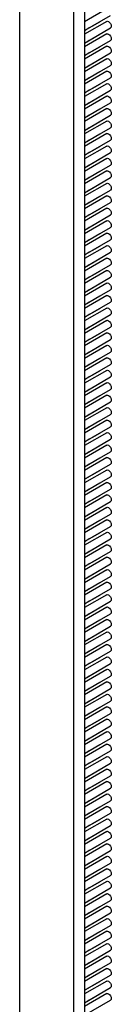
# Model space of a CAD drawing. Units: millimetres. Extents: x 5 to 296, y 3 to 205.
# Drawn here: x 195 to 196, y 105 to 112 of the extents above; entities that cross this region are included whole.
import ezdxf

# ---------------------------------------------------------------- set-up
doc = ezdxf.new("R2010")
doc.units = ezdxf.units.MM

msp = doc.modelspace()

# ---------------------------------------------------------------- linework, layer by layer
at = {"color": 7, "linetype": 'Continuous', "lineweight": 25}
for p, q in [((195.064, 100.0205), (195.064, 117.1951)), ((195.5354, 117.0137), (195.5354, 99.7507)), ((195.4569, 116.9684), (195.4569, 99.7957)), ((195.6983, 112.5128), (195.5354, 112.4187)), ((195.5354, 112.3546), (195.7261, 112.4646)), ((195.6983, 112.422), (195.5354, 112.328)), ((195.5354, 112.3546), (195.6475, 112.4193)), ((195.648, 112.4195), (195.6475, 112.4193)), ((195.5354, 112.2638), (195.7261, 112.3739)), ((195.5354, 112.3545), (195.569, 112.3739)), ((195.6983, 112.3313), (195.5354, 112.2373)), ((195.5354, 112.2638), (195.6475, 112.3285)), ((195.5694, 112.3741), (195.569, 112.3739)), ((195.648, 112.3288), (195.6475, 112.3285)), ((195.5354, 112.1731), (195.7261, 112.2832)), ((195.5354, 112.2638), (195.569, 112.2832)), ((195.5694, 112.2834), (195.569, 112.2832)), ((195.6983, 112.2406), (195.5354, 112.1465)), ((195.5354, 112.1731), (195.6475, 112.2378)), ((195.5354, 112.0824), (195.7261, 112.1925)), ((195.5354, 112.1731), (195.569, 112.1924)), ((195.5694, 112.1927), (195.569, 112.1924)), ((195.648, 112.2381), (195.6475, 112.2378)), ((195.6983, 112.1498), (195.5354, 112.0558)), ((195.5354, 112.0824), (195.6475, 112.1471)), ((195.5354, 111.9917), (195.7261, 112.1017)), ((195.5354, 112.0824), (195.569, 112.1017)), ((195.5694, 112.102), (195.569, 112.1017)), ((195.648, 112.1473), (195.6475, 112.1471)), ((195.6983, 112.0591), (195.5354, 111.9651)), ((195.5354, 111.9916), (195.6475, 112.0564)), ((195.648, 112.0566), (195.6475, 112.0564)), ((195.5354, 111.9009), (195.7261, 112.011)), ((195.5354, 111.9916), (195.569, 112.011)), ((195.6983, 111.9684), (195.5354, 111.8744)), ((195.5354, 111.9009), (195.6475, 111.9656)), ((195.5694, 112.0112), (195.569, 112.011)), ((195.648, 111.9659), (195.6475, 111.9656)), ((195.5354, 111.8102), (195.7261, 111.9203)), ((195.5354, 111.9009), (195.569, 111.9203)), ((195.5694, 111.9205), (195.569, 111.9203)), ((195.6983, 111.8777), (195.5354, 111.7836)), ((195.5354, 111.8102), (195.6475, 111.8749)), ((195.5354, 111.7195), (195.7261, 111.8295)), ((195.5354, 111.8102), (195.569, 111.8295)), ((195.5694, 111.8298), (195.569, 111.8295)), ((195.648, 111.8752), (195.6475, 111.8749)), ((195.6983, 111.7869), (195.5354, 111.6929)), ((195.5354, 111.7195), (195.6475, 111.7842)), ((195.648, 111.7844), (195.6475, 111.7842)), ((195.5354, 111.6288), (195.7261, 111.7388)), ((195.5354, 111.7195), (195.569, 111.7388)), ((195.6983, 111.6962), (195.5354, 111.6022)), ((195.5354, 111.6287), (195.6475, 111.6935)), ((195.5694, 111.7391), (195.569, 111.7388)), ((195.648, 111.6937), (195.6475, 111.6935)), ((195.5354, 111.538), (195.7261, 111.6481)), ((195.5354, 111.6287), (195.569, 111.6481)), ((195.6983, 111.6055), (195.5354, 111.5114)), ((195.5354, 111.538), (195.6475, 111.6027)), ((195.5694, 111.6483), (195.569, 111.6481)), ((195.648, 111.603), (195.6475, 111.6027)), ((195.5354, 111.4473), (195.7261, 111.5574)), ((195.5354, 111.538), (195.569, 111.5574)), ((195.5694, 111.5576), (195.569, 111.5574)), ((195.6983, 111.5148), (195.5354, 111.4207)), ((195.5354, 111.4473), (195.6475, 111.512)), ((195.5354, 111.3566), (195.7261, 111.4666)), ((195.5354, 111.4473), (195.569, 111.4666)), ((195.5694, 111.4669), (195.569, 111.4666)), ((195.648, 111.5123), (195.6475, 111.512)), ((195.6983, 111.424), (195.5354, 111.33)), ((195.5354, 111.3566), (195.6475, 111.4213)), ((195.648, 111.4215), (195.6475, 111.4213)), ((195.5354, 111.2658), (195.7261, 111.3759)), ((195.5354, 111.3565), (195.569, 111.3759)), ((195.6983, 111.3333), (195.5354, 111.2393)), ((195.5354, 111.2658), (195.6475, 111.3305)), ((195.5694, 111.3762), (195.569, 111.3759)), ((195.648, 111.3308), (195.6475, 111.3305)), ((195.5354, 111.1751), (195.7261, 111.2852)), ((195.5354, 111.2658), (195.569, 111.2852)), ((195.6983, 111.2426), (195.5354, 111.1485)), ((195.5354, 111.1751), (195.6475, 111.2398)), ((195.5694, 111.2854), (195.569, 111.2852)), ((195.648, 111.2401), (195.6475, 111.2398)), ((195.5354, 111.0844), (195.7261, 111.1945)), ((195.5354, 111.1751), (195.569, 111.1944)), ((195.5694, 111.1947), (195.569, 111.1944)), ((195.6983, 111.1518), (195.5354, 111.0578)), ((195.5354, 111.0844), (195.6475, 111.1491)), ((195.5354, 110.9937), (195.7261, 111.1037)), ((195.5354, 111.0844), (195.569, 111.1037)), ((195.5694, 111.104), (195.569, 111.1037)), ((195.648, 111.1493), (195.6475, 111.1491)), ((195.6983, 111.0611), (195.5354, 110.9671)), ((195.5354, 110.9937), (195.6475, 111.0584)), ((195.648, 111.0586), (195.6475, 111.0584)), ((195.5354, 110.9029), (195.7261, 111.013)), ((195.5354, 110.9936), (195.569, 111.013)), ((195.6983, 110.9704), (195.5354, 110.8764)), ((195.5354, 110.9029), (195.6475, 110.9676)), ((195.5694, 111.0132), (195.569, 111.013)), ((195.648, 110.9679), (195.6475, 110.9676)), ((195.5354, 110.8122), (195.7261, 110.9223)), ((195.5354, 110.9029), (195.569, 110.9223)), ((195.5694, 110.9225), (195.569, 110.9223)), ((195.6983, 110.8797), (195.5354, 110.7856)), ((195.5354, 110.8122), (195.6475, 110.8769)), ((195.5354, 110.7215), (195.7261, 110.8316)), ((195.5354, 110.8122), (195.569, 110.8315)), ((195.5694, 110.8318), (195.569, 110.8315)), ((195.648, 110.8772), (195.6475, 110.8769)), ((195.6983, 110.7889), (195.5354, 110.6949)), ((195.5354, 110.7215), (195.6475, 110.7862)), ((195.5354, 110.6308), (195.7261, 110.7408)), ((195.5354, 110.7215), (195.569, 110.7408)), ((195.5694, 110.7411), (195.569, 110.7408)), ((195.648, 110.7864), (195.6475, 110.7862)), ((195.6983, 110.6982), (195.5354, 110.6042)), ((195.5354, 110.6307), (195.6475, 110.6955)), ((195.648, 110.6957), (195.6475, 110.6955)), ((195.5354, 110.54), (195.7261, 110.6501)), ((195.5354, 110.6307), (195.569, 110.6501)), ((195.6983, 110.6075), (195.5354, 110.5135)), ((195.5354, 110.54), (195.6475, 110.6047)), ((195.5694, 110.6503), (195.569, 110.6501)), ((195.648, 110.605), (195.6475, 110.6047)), ((195.5354, 110.4493), (195.7261, 110.5594)), ((195.5354, 110.54), (195.569, 110.5594)), ((195.5694, 110.5596), (195.569, 110.5594)), ((195.6983, 110.5168), (195.5354, 110.4227)), ((195.5354, 110.4493), (195.6475, 110.514)), ((195.5354, 110.3586), (195.7261, 110.4686)), ((195.5354, 110.4493), (195.569, 110.4686)), ((195.5694, 110.4689), (195.569, 110.4686)), ((195.648, 110.5143), (195.6475, 110.514)), ((195.6983, 110.426), (195.5354, 110.332)), ((195.5354, 110.3586), (195.6475, 110.4233)), ((195.648, 110.4235), (195.6475, 110.4233)), ((195.5354, 110.2679), (195.7261, 110.3779)), ((195.5354, 110.3586), (195.569, 110.3779)), ((195.6983, 110.3353), (195.5354, 110.2413)), ((195.5354, 110.2678), (195.6475, 110.3326)), ((195.5694, 110.3782), (195.569, 110.3779)), ((195.648, 110.3328), (195.6475, 110.3326)), ((195.5354, 110.1771), (195.7261, 110.2872)), ((195.5354, 110.2678), (195.569, 110.2872)), ((195.6983, 110.2446), (195.5354, 110.1505)), ((195.5354, 110.1771), (195.6475, 110.2418)), ((195.5694, 110.2874), (195.569, 110.2872)), ((195.648, 110.2421), (195.6475, 110.2418)), ((195.5354, 110.0864), (195.7261, 110.1965)), ((195.5354, 110.1771), (195.569, 110.1965)), ((195.5694, 110.1967), (195.569, 110.1965)), ((195.6983, 110.1539), (195.5354, 110.0598)), ((195.5354, 110.0864), (195.6475, 110.1511)), ((195.5354, 109.9957), (195.7261, 110.1057)), ((195.5354, 110.0864), (195.569, 110.1057)), ((195.5694, 110.106), (195.569, 110.1057)), ((195.648, 110.1514), (195.6475, 110.1511)), ((195.6983, 110.0631), (195.5354, 109.9691)), ((195.5354, 109.9957), (195.6475, 110.0604)), ((195.648, 110.0606), (195.6475, 110.0604)), ((195.5354, 109.9049), (195.7261, 110.015)), ((195.5354, 109.9956), (195.569, 110.015)), ((195.6983, 109.9724), (195.5354, 109.8784)), ((195.5354, 109.9049), (195.6475, 109.9696)), ((195.5694, 110.0153), (195.569, 110.015)), ((195.648, 109.9699), (195.6475, 109.9696)), ((195.5354, 109.8142), (195.7261, 109.9243)), ((195.5354, 109.9049), (195.569, 109.9243)), ((195.6983, 109.8817), (195.5354, 109.7876)), ((195.5354, 109.8142), (195.6475, 109.8789)), ((195.5694, 109.9245), (195.569, 109.9243)), ((195.648, 109.8792), (195.6475, 109.8789)), ((195.5354, 109.7235), (195.7261, 109.8336)), ((195.5354, 109.8142), (195.569, 109.8335)), ((195.5694, 109.8338), (195.569, 109.8335)), ((195.6983, 109.7909), (195.5354, 109.6969)), ((195.5354, 109.7235), (195.6475, 109.7882)), ((195.5354, 109.6328), (195.7261, 109.7428)), ((195.5354, 109.7235), (195.569, 109.7428)), ((195.5694, 109.7431), (195.569, 109.7428)), ((195.648, 109.7884), (195.6475, 109.7882)), ((195.6983, 109.7002), (195.5354, 109.6062)), ((195.5354, 109.6328), (195.6475, 109.6975)), ((195.648, 109.6977), (195.6475, 109.6975)), ((195.5354, 109.542), (195.7261, 109.6521)), ((195.5354, 109.6327), (195.569, 109.6521)), ((195.6983, 109.6095), (195.5354, 109.5155)), ((195.5354, 109.542), (195.6475, 109.6067)), ((195.5694, 109.6523), (195.569, 109.6521)), ((195.648, 109.607), (195.6475, 109.6067)), ((195.5354, 109.4513), (195.7261, 109.5614)), ((195.5354, 109.542), (195.569, 109.5614)), ((195.6983, 109.5188), (195.5354, 109.4247)), ((195.5694, 109.5616), (195.569, 109.5614)), ((195.5354, 109.4513), (195.6475, 109.516)), ((195.5354, 109.3606), (195.7261, 109.4707)), ((195.5354, 109.4513), (195.569, 109.4706)), ((195.5694, 109.4709), (195.569, 109.4706)), ((195.648, 109.5163), (195.6475, 109.516)), ((195.6983, 109.428), (195.5354, 109.334)), ((195.5354, 109.3606), (195.6475, 109.4253)), ((195.5354, 109.2699), (195.7261, 109.3799)), ((195.5354, 109.3606), (195.569, 109.3799)), ((195.5694, 109.3802), (195.569, 109.3799)), ((195.648, 109.4255), (195.6475, 109.4253)), ((195.6983, 109.3373), (195.5354, 109.2433)), ((195.5354, 109.2698), (195.6475, 109.3346)), ((195.648, 109.3348), (195.6475, 109.3346)), ((195.5354, 109.1791), (195.7261, 109.2892)), ((195.5354, 109.2698), (195.569, 109.2892)), ((195.6983, 109.2466), (195.5354, 109.1526)), ((195.5354, 109.1791), (195.6475, 109.2438)), ((195.5694, 109.2894), (195.569, 109.2892)), ((195.648, 109.2441), (195.6475, 109.2438)), ((195.5354, 109.0884), (195.7261, 109.1985)), ((195.5354, 109.1791), (195.569, 109.1985)), ((195.5694, 109.1987), (195.569, 109.1985)), ((195.6983, 109.1559), (195.5354, 109.0618)), ((195.5354, 109.0884), (195.6475, 109.1531)), ((195.5354, 108.9977), (195.7261, 109.1077)), ((195.5354, 109.0884), (195.569, 109.1077)), ((195.5694, 109.108), (195.569, 109.1077)), ((195.648, 109.1534), (195.6475, 109.1531)), ((195.6983, 109.0651), (195.5354, 108.9711)), ((195.5354, 108.9977), (195.6475, 109.0624)), ((195.5354, 108.907), (195.7261, 109.017)), ((195.5354, 108.9976), (195.569, 109.017)), ((195.5694, 109.0173), (195.569, 109.017)), ((195.648, 109.0626), (195.6475, 109.0624)), ((195.6983, 108.9744), (195.5354, 108.8804)), ((195.5354, 108.9069), (195.6475, 108.9716)), ((195.648, 108.9719), (195.6475, 108.9716)), ((195.5354, 108.8162), (195.7261, 108.9263)), ((195.5354, 108.9069), (195.569, 108.9263)), ((195.6983, 108.8837), (195.5354, 108.7896)), ((195.5354, 108.8162), (195.6475, 108.8809)), ((195.5694, 108.9265), (195.569, 108.9263)), ((195.648, 108.8812), (195.6475, 108.8809)), ((195.5354, 108.7255), (195.7261, 108.8356)), ((195.5354, 108.8162), (195.569, 108.8356)), ((195.5694, 108.8358), (195.569, 108.8356)), ((195.6983, 108.793), (195.5354, 108.6989)), ((195.5354, 108.7255), (195.6475, 108.7902)), ((195.5354, 108.6348), (195.7261, 108.7448)), ((195.5354, 108.7255), (195.569, 108.7448)), ((195.5694, 108.7451), (195.569, 108.7448)), ((195.648, 108.7905), (195.6475, 108.7902)), ((195.6983, 108.7022), (195.5354, 108.6082)), ((195.5354, 108.6348), (195.6475, 108.6995)), ((195.648, 108.6997), (195.6475, 108.6995)), ((195.5354, 108.544), (195.7261, 108.6541)), ((195.5354, 108.6347), (195.569, 108.6541)), ((195.6983, 108.6115), (195.5354, 108.5175)), ((195.5354, 108.544), (195.6475, 108.6087)), ((195.5694, 108.6544), (195.569, 108.6541)), ((195.648, 108.609), (195.6475, 108.6087)), ((195.5354, 108.4533), (195.7261, 108.5634)), ((195.5354, 108.544), (195.569, 108.5634)), ((195.6983, 108.5208), (195.5354, 108.4267)), ((195.5354, 108.4533), (195.6475, 108.518)), ((195.5694, 108.5636), (195.569, 108.5634)), ((195.648, 108.5183), (195.6475, 108.518)), ((195.5354, 108.3626), (195.7261, 108.4727)), ((195.5354, 108.4533), (195.569, 108.4726)), ((195.5694, 108.4729), (195.569, 108.4726)), ((195.6983, 108.43), (195.5354, 108.336)), ((195.5354, 108.3626), (195.6475, 108.4273)), ((195.5354, 108.2719), (195.7261, 108.3819)), ((195.5354, 108.3626), (195.569, 108.3819)), ((195.5694, 108.3822), (195.569, 108.3819)), ((195.648, 108.4275), (195.6475, 108.4273)), ((195.6983, 108.3393), (195.5354, 108.2453)), ((195.5354, 108.2719), (195.6475, 108.3366)), ((195.648, 108.3368), (195.6475, 108.3366)), ((195.5354, 108.1811), (195.7261, 108.2912)), ((195.5354, 108.2718), (195.569, 108.2912)), ((195.6983, 108.2486), (195.5354, 108.1546)), ((195.5354, 108.1811), (195.6475, 108.2458)), ((195.5694, 108.2914), (195.569, 108.2912)), ((195.648, 108.2461), (195.6475, 108.2458)), ((195.5354, 108.0904), (195.7261, 108.2005)), ((195.5354, 108.1811), (195.569, 108.2005)), ((195.6983, 108.1579), (195.5354, 108.0638)), ((195.5694, 108.2007), (195.569, 108.2005)), ((195.5354, 108.0904), (195.6475, 108.1551)), ((195.5354, 107.9997), (195.7261, 108.1098)), ((195.5354, 108.0904), (195.569, 108.1097)), ((195.5694, 108.11), (195.569, 108.1097)), ((195.648, 108.1554), (195.6475, 108.1551)), ((195.6983, 108.0671), (195.5354, 107.9731)), ((195.5354, 107.9997), (195.6475, 108.0644)), ((195.5354, 107.909), (195.7261, 108.019)), ((195.5354, 107.9997), (195.569, 108.019)), ((195.5694, 108.0193), (195.569, 108.019)), ((195.648, 108.0646), (195.6475, 108.0644)), ((195.6983, 107.9764), (195.5354, 107.8824)), ((195.5354, 107.9089), (195.6475, 107.9737)), ((195.648, 107.9739), (195.6475, 107.9737)), ((195.5354, 107.8182), (195.7261, 107.9283)), ((195.5354, 107.9089), (195.569, 107.9283)), ((195.6983, 107.8857), (195.5354, 107.7917)), ((195.5354, 107.8182), (195.6475, 107.8829)), ((195.5694, 107.9285), (195.569, 107.9283)), ((195.648, 107.8832), (195.6475, 107.8829)), ((195.5354, 107.7275), (195.7261, 107.8376)), ((195.5354, 107.8182), (195.569, 107.8376)), ((195.5694, 107.8378), (195.569, 107.8376)), ((195.6983, 107.795), (195.5354, 107.7009)), ((195.5354, 107.7275), (195.6475, 107.7922)), ((195.5354, 107.6368), (195.7261, 107.7468)), ((195.5354, 107.7275), (195.569, 107.7468)), ((195.5694, 107.7471), (195.569, 107.7468)), ((195.648, 107.7925), (195.6475, 107.7922)), ((195.6983, 107.7042), (195.5354, 107.6102)), ((195.5354, 107.6368), (195.6475, 107.7015)), ((195.5354, 107.546), (195.7261, 107.6561)), ((195.5354, 107.6367), (195.569, 107.6561)), ((195.5694, 107.6564), (195.569, 107.6561)), ((195.648, 107.7017), (195.6475, 107.7015)), ((195.6983, 107.6135), (195.5354, 107.5195)), ((195.5354, 107.546), (195.6475, 107.6107)), ((195.648, 107.611), (195.6475, 107.6107)), ((195.5354, 107.4553), (195.7261, 107.5654)), ((195.5354, 107.546), (195.569, 107.5654)), ((195.6983, 107.5228), (195.5354, 107.4287)), ((195.5354, 107.4553), (195.6475, 107.52)), ((195.5694, 107.5656), (195.569, 107.5654)), ((195.648, 107.5203), (195.6475, 107.52)), ((195.5354, 107.3646), (195.7261, 107.4747)), ((195.5354, 107.4553), (195.569, 107.4746)), ((195.5694, 107.4749), (195.569, 107.4746)), ((195.6983, 107.4321), (195.5354, 107.338)), ((195.5354, 107.3646), (195.6475, 107.4293)), ((195.5354, 107.2739), (195.7261, 107.3839)), ((195.5354, 107.3646), (195.569, 107.3839)), ((195.5694, 107.3842), (195.569, 107.3839)), ((195.648, 107.4295), (195.6475, 107.4293)), ((195.6983, 107.3413), (195.5354, 107.2473)), ((195.5354, 107.2739), (195.6475, 107.3386)), ((195.648, 107.3388), (195.6475, 107.3386)), ((195.5354, 107.1831), (195.7261, 107.2932)), ((195.5354, 107.2738), (195.569, 107.2932)), ((195.6983, 107.2506), (195.5354, 107.1566)), ((195.5354, 107.1831), (195.6475, 107.2478)), ((195.5694, 107.2935), (195.569, 107.2932)), ((195.648, 107.2481), (195.6475, 107.2478)), ((195.5354, 107.0924), (195.7261, 107.2025)), ((195.5354, 107.1831), (195.569, 107.2025)), ((195.6983, 107.1599), (195.5354, 107.0658)), ((195.5354, 107.0924), (195.6475, 107.1571)), ((195.5694, 107.2027), (195.569, 107.2025)), ((195.648, 107.1574), (195.6475, 107.1571)), ((195.5354, 107.0017), (195.7261, 107.1118)), ((195.5354, 107.0924), (195.569, 107.1117)), ((195.5694, 107.112), (195.569, 107.1117)), ((195.6983, 107.0691), (195.5354, 106.9751)), ((195.5354, 107.0017), (195.6475, 107.0664)), ((195.5354, 106.911), (195.7261, 107.021)), ((195.5354, 107.0017), (195.569, 107.021)), ((195.5694, 107.0213), (195.569, 107.021)), ((195.648, 107.0666), (195.6475, 107.0664)), ((195.6983, 106.9784), (195.5354, 106.8844)), ((195.5354, 106.9109), (195.6475, 106.9757)), ((195.648, 106.9759), (195.6475, 106.9757)), ((195.5354, 106.8202), (195.7261, 106.9303)), ((195.5354, 106.9109), (195.569, 106.9303)), ((195.6983, 106.8877), (195.5354, 106.7937)), ((195.5354, 106.8202), (195.6475, 106.8849)), ((195.5694, 106.9305), (195.569, 106.9303)), ((195.648, 106.8852), (195.6475, 106.8849)), ((195.5354, 106.7295), (195.7261, 106.8396)), ((195.5354, 106.8202), (195.569, 106.8396)), ((195.6983, 106.797), (195.5354, 106.7029)), ((195.5694, 106.8398), (195.569, 106.8396)), ((195.5354, 106.7295), (195.6475, 106.7942)), ((195.5354, 106.6388), (195.7261, 106.7489)), ((195.5354, 106.7295), (195.569, 106.7488)), ((195.5694, 106.7491), (195.569, 106.7488)), ((195.648, 106.7945), (195.6475, 106.7942)), ((195.6983, 106.7062), (195.5354, 106.6122)), ((195.5354, 106.6388), (195.6475, 106.7035)), ((195.5354, 106.5481), (195.7261, 106.6581)), ((195.5354, 106.6388), (195.569, 106.6581)), ((195.5694, 106.6584), (195.569, 106.6581)), ((195.648, 106.7037), (195.6475, 106.7035)), ((195.6983, 106.6155), (195.5354, 106.5215)), ((195.5354, 106.548), (195.6475, 106.6128)), ((195.648, 106.613), (195.6475, 106.6128)), ((195.5354, 106.4573), (195.7261, 106.5674)), ((195.5354, 106.548), (195.569, 106.5674)), ((195.6983, 106.5248), (195.5354, 106.4308)), ((195.5354, 106.4573), (195.6475, 106.522)), ((195.5694, 106.5676), (195.569, 106.5674)), ((195.648, 106.5223), (195.6475, 106.522)), ((195.5354, 106.3666), (195.7261, 106.4767)), ((195.5354, 106.4573), (195.569, 106.4767)), ((195.5694, 106.4769), (195.569, 106.4767)), ((195.6983, 106.4341), (195.5354, 106.34)), ((195.5354, 106.3666), (195.6475, 106.4313)), ((195.5354, 106.2759), (195.7261, 106.3859)), ((195.5354, 106.3666), (195.569, 106.3859)), ((195.5694, 106.3862), (195.569, 106.3859)), ((195.648, 106.4316), (195.6475, 106.4313)), ((195.6983, 106.3433), (195.5354, 106.2493)), ((195.5354, 106.2759), (195.6475, 106.3406)), ((195.5354, 106.1851), (195.7261, 106.2952)), ((195.5354, 106.2758), (195.569, 106.2952)), ((195.5694, 106.2955), (195.569, 106.2952)), ((195.648, 106.3408), (195.6475, 106.3406)), ((195.6983, 106.2526), (195.5354, 106.1586)), ((195.5354, 106.1851), (195.6475, 106.2498)), ((195.648, 106.2501), (195.6475, 106.2498)), ((195.5354, 106.0944), (195.7261, 106.2045)), ((195.5354, 106.1851), (195.569, 106.2045)), ((195.6983, 106.1619), (195.5354, 106.0678)), ((195.5354, 106.0944), (195.6475, 106.1591)), ((195.5694, 106.2047), (195.569, 106.2045)), ((195.648, 106.1594), (195.6475, 106.1591)), ((195.5354, 106.0037), (195.7261, 106.1138)), ((195.5354, 106.0944), (195.569, 106.1137)), ((195.5694, 106.114), (195.569, 106.1137)), ((195.6983, 106.0711), (195.5354, 105.9771)), ((195.5354, 106.0037), (195.6475, 106.0684)), ((195.5354, 105.913), (195.7261, 106.023)), ((195.5354, 106.0037), (195.569, 106.023)), ((195.5694, 106.0233), (195.569, 106.023)), ((195.648, 106.0686), (195.6475, 106.0684)), ((195.6983, 105.9804), (195.5354, 105.8864)), ((195.5354, 105.913), (195.6475, 105.9777)), ((195.648, 105.9779), (195.6475, 105.9777)), ((195.5354, 105.8222), (195.7261, 105.9323)), ((195.5354, 105.9129), (195.569, 105.9323)), ((195.6983, 105.8897), (195.5354, 105.7957)), ((195.5354, 105.8222), (195.6475, 105.8869)), ((195.5694, 105.9325), (195.569, 105.9323)), ((195.648, 105.8872), (195.6475, 105.8869)), ((195.5354, 105.7315), (195.7261, 105.8416)), ((195.5354, 105.8222), (195.569, 105.8416)), ((195.6983, 105.799), (195.5354, 105.7049)), ((195.5354, 105.7315), (195.6475, 105.7962)), ((195.5694, 105.8418), (195.569, 105.8416)), ((195.648, 105.7965), (195.6475, 105.7962)), ((195.5354, 105.6408), (195.7261, 105.7509)), ((195.5354, 105.7315), (195.569, 105.7508)), ((195.5694, 105.7511), (195.569, 105.7508)), ((195.6983, 105.7082), (195.5354, 105.6142)), ((195.5354, 105.6408), (195.6475, 105.7055)), ((195.5354, 105.5501), (195.7261, 105.6601)), ((195.5354, 105.6408), (195.569, 105.6601)), ((195.5694, 105.6604), (195.569, 105.6601)), ((195.648, 105.7057), (195.6475, 105.7055)), ((195.6983, 105.6175), (195.5354, 105.5235)), ((195.5354, 105.55), (195.6475, 105.6148)), ((195.648, 105.615), (195.6475, 105.6148)), ((195.5354, 105.4593), (195.7261, 105.5694)), ((195.5354, 105.55), (195.569, 105.5694)), ((195.6983, 105.5268), (195.5354, 105.4328)), ((195.5354, 105.4593), (195.6475, 105.524)), ((195.5694, 105.5696), (195.569, 105.5694)), ((195.648, 105.5243), (195.6475, 105.524)), ((195.5354, 105.3686), (195.7261, 105.4787)), ((195.5354, 105.4593), (195.569, 105.4787)), ((195.6983, 105.4361), (195.5354, 105.342)), ((195.5354, 105.3686), (195.6475, 105.4333)), ((195.5694, 105.4789), (195.569, 105.4787)), ((195.648, 105.4336), (195.6475, 105.4333)), ((195.5354, 105.2779), (195.7261, 105.388)), ((195.5354, 105.3686), (195.569, 105.3879)), ((195.5694, 105.3882), (195.569, 105.3879)), ((195.6983, 105.3453), (195.5354, 105.2513)), ((195.5354, 105.2779), (195.6475, 105.3426)), ((195.5354, 105.1872), (195.7261, 105.2972)), ((195.5354, 105.2779), (195.569, 105.2972)), ((195.5694, 105.2975), (195.569, 105.2972)), ((195.648, 105.3428), (195.6475, 105.3426))]:
    msp.add_line(p, q, dxfattribs=at)
at = {"color": 7, "linetype": 'Continuous', "lineweight": 25, "flags": 128}
for points in [[(195.6983, 112.422), (195.7047, 112.4233), (195.7122, 112.4206), (195.7197, 112.4146), (195.7261, 112.406), (195.7304, 112.3962), (195.7319, 112.3866), (195.7304, 112.3788), (195.7261, 112.3739)], [(195.6983, 112.3313), (195.7047, 112.3325), (195.7122, 112.3299), (195.7197, 112.3239), (195.7261, 112.3153), (195.7304, 112.3054), (195.7319, 112.2959), (195.7304, 112.2881), (195.7261, 112.2832)], [(195.6983, 112.2406), (195.7047, 112.2418), (195.7122, 112.2392), (195.7197, 112.2331), (195.7261, 112.2245), (195.7304, 112.2147), (195.7319, 112.2052), (195.7304, 112.1974), (195.7261, 112.1925)], [(195.6983, 112.1498), (195.7047, 112.1511), (195.7122, 112.1485), (195.7197, 112.1424), (195.7261, 112.1338), (195.7304, 112.124), (195.7319, 112.1144), (195.7304, 112.1066), (195.7261, 112.1017)], [(195.6983, 112.0591), (195.7047, 112.0604), (195.7122, 112.0577), (195.7197, 112.0517), (195.7261, 112.0431), (195.7304, 112.0333), (195.7319, 112.0237), (195.7304, 112.0159), (195.7261, 112.011)], [(195.6983, 111.9684), (195.7047, 111.9696), (195.7122, 111.967), (195.7197, 111.9609), (195.7261, 111.9524), (195.7304, 111.9425), (195.7319, 111.933), (195.7304, 111.9252), (195.7261, 111.9203), (195.7261, 111.9203)], [(195.6983, 111.8777), (195.7047, 111.8789), (195.7122, 111.8763), (195.7197, 111.8702), (195.7261, 111.8616), (195.7304, 111.8518), (195.7319, 111.8423), (195.7304, 111.8344), (195.7261, 111.8296), (195.7261, 111.8295)], [(195.6983, 111.7869), (195.7047, 111.7882), (195.7122, 111.7856), (195.7197, 111.7795), (195.7261, 111.7709), (195.7304, 111.7611), (195.7319, 111.7515), (195.7304, 111.7437), (195.7261, 111.7388), (195.7261, 111.7388)], [(195.6983, 111.6962), (195.7047, 111.6974), (195.7122, 111.6948), (195.7197, 111.6888), (195.7261, 111.6802), (195.7304, 111.6704), (195.7319, 111.6608), (195.7304, 111.653), (195.7261, 111.6481)], [(195.6983, 111.6055), (195.7047, 111.6067), (195.7122, 111.6041), (195.7197, 111.598), (195.7261, 111.5894), (195.7304, 111.5796), (195.7319, 111.5701), (195.7304, 111.5623), (195.7261, 111.5574)], [(195.6983, 111.5148), (195.7047, 111.516), (195.7122, 111.5134), (195.7197, 111.5073), (195.7261, 111.4987), (195.7304, 111.4889), (195.7319, 111.4794), (195.7304, 111.4715), (195.7261, 111.4666)], [(195.6983, 111.424), (195.7047, 111.4253), (195.7122, 111.4227), (195.7197, 111.4166), (195.7261, 111.408), (195.7304, 111.3982), (195.7319, 111.3886), (195.7304, 111.3808), (195.7261, 111.3759)], [(195.6983, 111.3333), (195.7047, 111.3345), (195.7122, 111.3319), (195.7197, 111.3259), (195.7261, 111.3173), (195.7304, 111.3075), (195.7319, 111.2979), (195.7304, 111.2901), (195.7261, 111.2852)], [(195.6983, 111.2426), (195.7047, 111.2438), (195.7122, 111.2412), (195.7197, 111.2351), (195.7261, 111.2265), (195.7304, 111.2167), (195.7319, 111.2072), (195.7304, 111.1994), (195.7261, 111.1945), (195.7261, 111.1945)], [(195.6983, 111.1518), (195.7047, 111.1531), (195.7122, 111.1505), (195.7197, 111.1444), (195.7261, 111.1358), (195.7304, 111.126), (195.7319, 111.1165), (195.7304, 111.1086), (195.7261, 111.1037), (195.7261, 111.1037)], [(195.6983, 111.0611), (195.7047, 111.0624), (195.7122, 111.0597), (195.7197, 111.0537), (195.7261, 111.0451), (195.7304, 111.0353), (195.7319, 111.0257), (195.7304, 111.0179), (195.7261, 111.013), (195.7261, 111.013)], [(195.6983, 110.9704), (195.7047, 110.9716), (195.7122, 110.969), (195.7197, 110.963), (195.7261, 110.9544), (195.7304, 110.9445), (195.7319, 110.935), (195.7304, 110.9272), (195.7261, 110.9223)], [(195.6983, 110.8797), (195.7047, 110.8809), (195.7122, 110.8783), (195.7197, 110.8722), (195.7261, 110.8636), (195.7304, 110.8538), (195.7319, 110.8443), (195.7304, 110.8365), (195.7261, 110.8316)], [(195.6983, 110.7889), (195.7047, 110.7902), (195.7122, 110.7876), (195.7197, 110.7815), (195.7261, 110.7729), (195.7304, 110.7631), (195.7319, 110.7535), (195.7304, 110.7457), (195.7261, 110.7408)], [(195.6983, 110.6982), (195.7047, 110.6995), (195.7122, 110.6968), (195.7197, 110.6908), (195.7261, 110.6822), (195.7304, 110.6724), (195.7319, 110.6628), (195.7304, 110.655), (195.7261, 110.6501)], [(195.6983, 110.6075), (195.7047, 110.6087), (195.7122, 110.6061), (195.7197, 110.6), (195.7261, 110.5915), (195.7304, 110.5816), (195.7319, 110.5721), (195.7304, 110.5643), (195.7261, 110.5594)], [(195.6983, 110.5168), (195.7047, 110.518), (195.7122, 110.5154), (195.7197, 110.5093), (195.7261, 110.5007), (195.7304, 110.4909), (195.7319, 110.4814), (195.7304, 110.4735), (195.7261, 110.4686), (195.7261, 110.4686)], [(195.6983, 110.426), (195.7047, 110.4273), (195.7122, 110.4247), (195.7197, 110.4186), (195.7261, 110.41), (195.7304, 110.4002), (195.7319, 110.3906), (195.7304, 110.3828), (195.7261, 110.3779), (195.7261, 110.3779)], [(195.6983, 110.3353), (195.7047, 110.3365), (195.7122, 110.3339), (195.7197, 110.3279), (195.7261, 110.3193), (195.7304, 110.3095), (195.7319, 110.2999), (195.7304, 110.2921), (195.7261, 110.2872), (195.7261, 110.2872)], [(195.6983, 110.2446), (195.7047, 110.2458), (195.7122, 110.2432), (195.7197, 110.2371), (195.7261, 110.2285), (195.7304, 110.2187), (195.7319, 110.2092), (195.7304, 110.2014), (195.7261, 110.1965)], [(195.6983, 110.1539), (195.7047, 110.1551), (195.7122, 110.1525), (195.7197, 110.1464), (195.7261, 110.1378), (195.7304, 110.128), (195.7319, 110.1185), (195.7304, 110.1106), (195.7261, 110.1057)], [(195.6983, 110.0631), (195.7047, 110.0644), (195.7122, 110.0618), (195.7197, 110.0557), (195.7261, 110.0471), (195.7304, 110.0373), (195.7319, 110.0277), (195.7304, 110.0199), (195.7261, 110.015)], [(195.6983, 109.9724), (195.7047, 109.9736), (195.7122, 109.971), (195.7197, 109.965), (195.7261, 109.9564), (195.7304, 109.9465), (195.7319, 109.937), (195.7304, 109.9292), (195.7261, 109.9243)], [(195.6983, 109.8817), (195.7047, 109.8829), (195.7122, 109.8803), (195.7197, 109.8742), (195.7261, 109.8656), (195.7304, 109.8558), (195.7319, 109.8463), (195.7304, 109.8385), (195.7261, 109.8336)], [(195.6983, 109.7909), (195.7047, 109.7922), (195.7122, 109.7896), (195.7197, 109.7835), (195.7261, 109.7749), (195.7304, 109.7651), (195.7319, 109.7556), (195.7304, 109.7477), (195.7261, 109.7428), (195.7261, 109.7428)], [(195.6983, 109.7002), (195.7047, 109.7015), (195.7122, 109.6988), (195.7197, 109.6928), (195.7261, 109.6842), (195.7304, 109.6744), (195.7319, 109.6648), (195.7304, 109.657), (195.7261, 109.6521), (195.7261, 109.6521)], [(195.6983, 109.6095), (195.7047, 109.6107), (195.7122, 109.6081), (195.7197, 109.6021), (195.7261, 109.5935), (195.7304, 109.5836), (195.7319, 109.5741), (195.7304, 109.5663), (195.7261, 109.5614), (195.7261, 109.5614)], [(195.6983, 109.5188), (195.7047, 109.52), (195.7122, 109.5174), (195.7197, 109.5113), (195.7261, 109.5027), (195.7304, 109.4929), (195.7319, 109.4834), (195.7304, 109.4756), (195.7261, 109.4707)], [(195.6983, 109.428), (195.7047, 109.4293), (195.7122, 109.4267), (195.7197, 109.4206), (195.7261, 109.412), (195.7304, 109.4022), (195.7319, 109.3926), (195.7304, 109.3848), (195.7261, 109.3799)], [(195.6983, 109.3373), (195.7047, 109.3386), (195.7122, 109.3359), (195.7197, 109.3299), (195.7261, 109.3213), (195.7304, 109.3115), (195.7319, 109.3019), (195.7304, 109.2941), (195.7261, 109.2892)], [(195.6983, 109.2466), (195.7047, 109.2478), (195.7122, 109.2452), (195.7197, 109.2391), (195.7261, 109.2306), (195.7304, 109.2207), (195.7319, 109.2112), (195.7304, 109.2034), (195.7261, 109.1985)], [(195.6983, 109.1559), (195.7047, 109.1571), (195.7122, 109.1545), (195.7197, 109.1484), (195.7261, 109.1398), (195.7304, 109.13), (195.7319, 109.1205), (195.7304, 109.1126), (195.7261, 109.1077)], [(195.6983, 109.0651), (195.7047, 109.0664), (195.7122, 109.0638), (195.7197, 109.0577), (195.7261, 109.0491), (195.7304, 109.0393), (195.7319, 109.0297), (195.7304, 109.0219), (195.7261, 109.017), (195.7261, 109.017)], [(195.6983, 108.9744), (195.7047, 108.9756), (195.7122, 108.973), (195.7197, 108.967), (195.7261, 108.9584), (195.7304, 108.9486), (195.7319, 108.939), (195.7304, 108.9312), (195.7261, 108.9263), (195.7261, 108.9263)], [(195.6983, 108.8837), (195.7047, 108.8849), (195.7122, 108.8823), (195.7197, 108.8762), (195.7261, 108.8676), (195.7304, 108.8578), (195.7319, 108.8483), (195.7304, 108.8405), (195.7261, 108.8356), (195.7261, 108.8356)], [(195.6983, 108.793), (195.7047, 108.7942), (195.7122, 108.7916), (195.7197, 108.7855), (195.7261, 108.7769), (195.7304, 108.7671), (195.7319, 108.7576), (195.7304, 108.7497), (195.7261, 108.7448)], [(195.6983, 108.7022), (195.7047, 108.7035), (195.7122, 108.7009), (195.7197, 108.6948), (195.7261, 108.6862), (195.7304, 108.6764), (195.7319, 108.6668), (195.7304, 108.659), (195.7261, 108.6541)], [(195.6983, 108.6115), (195.7047, 108.6127), (195.7122, 108.6101), (195.7197, 108.6041), (195.7261, 108.5955), (195.7304, 108.5856), (195.7319, 108.5761), (195.7304, 108.5683), (195.7261, 108.5634)], [(195.6983, 108.5208), (195.7047, 108.522), (195.7122, 108.5194), (195.7197, 108.5133), (195.7261, 108.5047), (195.7304, 108.4949), (195.7319, 108.4854), (195.7304, 108.4776), (195.7261, 108.4727)], [(195.6983, 108.43), (195.7047, 108.4313), (195.7122, 108.4287), (195.7197, 108.4226), (195.7261, 108.414), (195.7304, 108.4042), (195.7319, 108.3947), (195.7304, 108.3868), (195.7261, 108.3819), (195.7261, 108.3819)], [(195.6983, 108.3393), (195.7047, 108.3406), (195.7122, 108.3379), (195.7197, 108.3319), (195.7261, 108.3233), (195.7304, 108.3135), (195.7319, 108.3039), (195.7304, 108.2961), (195.7261, 108.2912), (195.7261, 108.2912)], [(195.6983, 108.2486), (195.7047, 108.2498), (195.7122, 108.2472), (195.7197, 108.2412), (195.7261, 108.2326), (195.7304, 108.2227), (195.7319, 108.2132), (195.7304, 108.2054), (195.7261, 108.2005), (195.7261, 108.2005)], [(195.6983, 108.1579), (195.7047, 108.1591), (195.7122, 108.1565), (195.7197, 108.1504), (195.7261, 108.1418), (195.7304, 108.132), (195.7319, 108.1225), (195.7304, 108.1147), (195.7261, 108.1098), (195.7261, 108.1098)], [(195.6983, 108.0671), (195.7047, 108.0684), (195.7122, 108.0658), (195.7197, 108.0597), (195.7261, 108.0511), (195.7304, 108.0413), (195.7319, 108.0317), (195.7304, 108.0239), (195.7261, 108.019)], [(195.6983, 107.9764), (195.7047, 107.9776), (195.7122, 107.975), (195.7197, 107.969), (195.7261, 107.9604), (195.7304, 107.9506), (195.7319, 107.941), (195.7304, 107.9332), (195.7261, 107.9283)], [(195.6983, 107.8857), (195.7047, 107.8869), (195.7122, 107.8843), (195.7197, 107.8782), (195.7261, 107.8696), (195.7304, 107.8598), (195.7319, 107.8503), (195.7304, 107.8425), (195.7261, 107.8376)], [(195.6983, 107.795), (195.7047, 107.7962), (195.7122, 107.7936), (195.7197, 107.7875), (195.7261, 107.7789), (195.7304, 107.7691), (195.7319, 107.7596), (195.7304, 107.7517), (195.7261, 107.7468)], [(195.6983, 107.7042), (195.7047, 107.7055), (195.7122, 107.7029), (195.7197, 107.6968), (195.7261, 107.6882), (195.7304, 107.6784), (195.7319, 107.6688), (195.7304, 107.661), (195.7261, 107.6561), (195.7261, 107.6561)], [(195.6983, 107.6135), (195.7047, 107.6147), (195.7122, 107.6121), (195.7197, 107.6061), (195.7261, 107.5975), (195.7304, 107.5877), (195.7319, 107.5781), (195.7304, 107.5703), (195.7261, 107.5654), (195.7261, 107.5654)], [(195.6983, 107.5228), (195.7047, 107.524), (195.7122, 107.5214), (195.7197, 107.5153), (195.7261, 107.5067), (195.7304, 107.4969), (195.7319, 107.4874), (195.7304, 107.4796), (195.7261, 107.4747), (195.7261, 107.4747)], [(195.6983, 107.4321), (195.7047, 107.4333), (195.7122, 107.4307), (195.7197, 107.4246), (195.7261, 107.416), (195.7304, 107.4062), (195.7319, 107.3967), (195.7304, 107.3888), (195.7261, 107.3839)], [(195.6983, 107.3413), (195.7047, 107.3426), (195.7122, 107.3399), (195.7197, 107.3339), (195.7261, 107.3253), (195.7304, 107.3155), (195.7319, 107.3059), (195.7304, 107.2981), (195.7261, 107.2932)], [(195.6983, 107.2506), (195.7047, 107.2518), (195.7122, 107.2492), (195.7197, 107.2432), (195.7261, 107.2346), (195.7304, 107.2247), (195.7319, 107.2152), (195.7304, 107.2074), (195.7261, 107.2025)], [(195.6983, 107.1599), (195.7047, 107.1611), (195.7122, 107.1585), (195.7197, 107.1524), (195.7261, 107.1438), (195.7304, 107.134), (195.7319, 107.1245), (195.7304, 107.1167), (195.7261, 107.1118)], [(195.6983, 107.0691), (195.7047, 107.0704), (195.7122, 107.0678), (195.7197, 107.0617), (195.7261, 107.0531), (195.7304, 107.0433), (195.7319, 107.0337), (195.7304, 107.0259), (195.7261, 107.021)], [(195.6983, 106.9784), (195.7047, 106.9797), (195.7122, 106.977), (195.7197, 106.971), (195.7261, 106.9624), (195.7304, 106.9526), (195.7319, 106.943), (195.7304, 106.9352), (195.7261, 106.9303), (195.7261, 106.9303)], [(195.6983, 106.8877), (195.7047, 106.8889), (195.7122, 106.8863), (195.7197, 106.8803), (195.7261, 106.8717), (195.7304, 106.8618), (195.7319, 106.8523), (195.7304, 106.8445), (195.7261, 106.8396), (195.7261, 106.8396)], [(195.6983, 106.797), (195.7047, 106.7982), (195.7122, 106.7956), (195.7197, 106.7895), (195.7261, 106.7809), (195.7304, 106.7711), (195.7319, 106.7616), (195.7304, 106.7538), (195.7261, 106.7489)], [(195.6983, 106.7062), (195.7047, 106.7075), (195.7122, 106.7049), (195.7197, 106.6988), (195.7261, 106.6902), (195.7304, 106.6804), (195.7319, 106.6708), (195.7304, 106.663), (195.7261, 106.6581)], [(195.6983, 106.6155), (195.7047, 106.6168), (195.7122, 106.6141), (195.7197, 106.6081), (195.7261, 106.5995), (195.7304, 106.5897), (195.7319, 106.5801), (195.7304, 106.5723), (195.7261, 106.5674)], [(195.6983, 106.5248), (195.7047, 106.526), (195.7122, 106.5234), (195.7197, 106.5173), (195.7261, 106.5087), (195.7304, 106.4989), (195.7319, 106.4894), (195.7304, 106.4816), (195.7261, 106.4767), (195.7261, 106.4767)], [(195.6983, 106.4341), (195.7047, 106.4353), (195.7122, 106.4327), (195.7197, 106.4266), (195.7261, 106.418), (195.7304, 106.4082), (195.7319, 106.3987), (195.7304, 106.3908), (195.7261, 106.3859)], [(195.6983, 106.3433), (195.7047, 106.3446), (195.7122, 106.342), (195.7197, 106.3359), (195.7261, 106.3273), (195.7304, 106.3175), (195.7319, 106.3079), (195.7304, 106.3001), (195.7261, 106.2952)], [(195.6983, 106.2526), (195.7047, 106.2538), (195.7122, 106.2512), (195.7197, 106.2452), (195.7261, 106.2366), (195.7304, 106.2268), (195.7319, 106.2172), (195.7304, 106.2094), (195.7261, 106.2045)], [(195.6983, 106.1619), (195.7047, 106.1631), (195.7122, 106.1605), (195.7197, 106.1544), (195.7261, 106.1458), (195.7304, 106.136), (195.7319, 106.1265), (195.7304, 106.1187), (195.7261, 106.1138)], [(195.6983, 106.0711), (195.7047, 106.0724), (195.7122, 106.0698), (195.7197, 106.0637), (195.7261, 106.0551), (195.7304, 106.0453), (195.7319, 106.0358), (195.7304, 106.0279), (195.7261, 106.023)], [(195.6983, 105.9804), (195.7047, 105.9817), (195.7122, 105.979), (195.7197, 105.973), (195.7261, 105.9644), (195.7304, 105.9546), (195.7319, 105.945), (195.7304, 105.9372), (195.7261, 105.9323)], [(195.6983, 105.8897), (195.7047, 105.8909), (195.7122, 105.8883), (195.7197, 105.8823), (195.7261, 105.8737), (195.7304, 105.8638), (195.7319, 105.8543), (195.7304, 105.8465), (195.7261, 105.8416), (195.7261, 105.8416)], [(195.6983, 105.799), (195.7047, 105.8002), (195.7122, 105.7976), (195.7197, 105.7915), (195.7261, 105.7829), (195.7304, 105.7731), (195.7319, 105.7636), (195.7304, 105.7558), (195.7261, 105.7509)], [(195.6983, 105.7082), (195.7047, 105.7095), (195.7122, 105.7069), (195.7197, 105.7008), (195.7261, 105.6922), (195.7304, 105.6824), (195.7319, 105.6728), (195.7304, 105.665), (195.7261, 105.6601), (195.7261, 105.6601)], [(195.6983, 105.6175), (195.7047, 105.6188), (195.7122, 105.6161), (195.7197, 105.6101), (195.7261, 105.6015), (195.7304, 105.5917), (195.7319, 105.5821), (195.7304, 105.5743), (195.7261, 105.5694)], [(195.6983, 105.5268), (195.7047, 105.528), (195.7122, 105.5254), (195.7197, 105.5193), (195.7261, 105.5108), (195.7304, 105.5009), (195.7319, 105.4914), (195.7304, 105.4836), (195.7261, 105.4787)], [(195.6983, 105.4361), (195.7047, 105.4373), (195.7122, 105.4347), (195.7197, 105.4286), (195.7261, 105.42), (195.7304, 105.4102), (195.7319, 105.4007), (195.7304, 105.3929), (195.7261, 105.388)], [(195.6983, 105.3453), (195.7047, 105.3466), (195.7122, 105.344), (195.7197, 105.3379), (195.7261, 105.3293), (195.7304, 105.3195), (195.7319, 105.3099), (195.7304, 105.3021), (195.7261, 105.2972)]]:
    msp.add_lwpolyline(points, dxfattribs=at)

doc.saveas('drawing.dxf')
